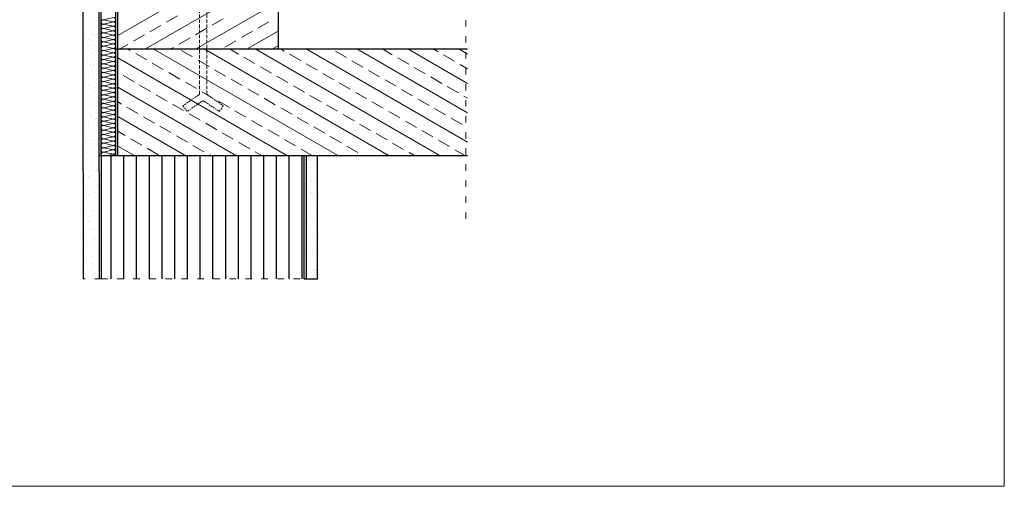
# Model space of a CAD drawing. Units: inches. Extents: x 3889 to 46273, y -22114 to -7711.
# Drawn here: x 39943 to 41786, y -22114 to -21241 of the extents above; entities that cross this region are included whole.
import ezdxf

# ---------------------------------------------------------------- set-up
doc = ezdxf.new("R2010")
doc.units = ezdxf.units.IN
doc.header["$MEASUREMENT"] = 0
for name, pattern in [('ACAD_ISO03W100', [30, 12, -18]), ('VERDECKT', [9.525, 6.35, -3.175]), ('VERDECKT2', [4.7625, 3.175, -1.5875])]:
    doc.linetypes.add(name, pattern=pattern)
for name, color, linetype, lineweight in [('COTE', 7, 'Continuous', 13), ('Linii subtiri', 7, 'Continuous', 13), ('Maserung', 7, 'Continuous', 5)]:
    doc.layers.add(name, color=color, linetype=linetype, lineweight=lineweight)
doc.layers.add('Mauer', color=7, linetype='Continuous')

msp = doc.modelspace()

# ---------------------------------------------------------------- linework, layer by layer
at = {"linetype": 'VERDECKT', "lineweight": 5}
for p, q in [((40280.226, -20792.832), (40280.226, -21377.871)), ((40293.909, -20792.832), (40293.427, -21377.873))]:
    msp.add_line(p, q, dxfattribs=at)
at = {"linetype": 'VERDECKT2', "lineweight": 5}
for p, q in [((40278.042, -21382.002), (40249.098, -21401.728)), ((40295.611, -21382.004), (40324.552, -21401.728)), ((40249.098, -21401.728), (40256.531, -21412.636)), ((40284.009, -21393.909), (40256.531, -21412.636)), ((40289.641, -21393.909), (40317.118, -21412.636)), ((40317.118, -21412.636), (40324.552, -21401.728))]:
    msp.add_line(p, q, dxfattribs=at)
at = {"linetype": 'VERDECKT', "lineweight": 5}
for centre, start, end in [((40275.226, -21377.871), 304.275321, 0), ((40286.825, -21398.041), 55.724679, 124.275321), ((40298.427, -21377.873), 179.939925, 235.724679)]:
    msp.add_arc(centre, 5, start, end, dxfattribs=at)
at = {"layer": 'COTE', "lineweight": 5}
msp.add_lwpolyline([(30485.664, -16678.709), (41786.184, -16678.709), (41786.184, -22113.963), (30485.664, -22113.963)], close=True, dxfattribs=at)
at = {"layer": 'Linii subtiri', "linetype": 'ACAD_ISO03W100'}
for p, q in [((40778.525, -21613.434), (40778.525, -21121.395)), ((40096.068, -21725.627), (40062.068, -21725.627)), ((40096.068, -21725.627), (40476.068, -21725.627))]:
    msp.add_line(p, q, dxfattribs=at)
at = {"layer": 'Maserung'}
for p, q in [((40127.068, -21270.474), (40427.068, -21097.269)), ((40178.751, -21295.627), (40427.068, -21152.262)), ((40274.001, -21295.627), (40427.068, -21207.254)), ((40085.038, -21242.139), (40085.038, -21242.139)), ((40118.929, -21236.673), (40100.206, -21240.803)), ((40100.206, -21240.803), (40118.929, -21244.933)), ((40100.206, -21240.803), (40118.929, -21244.933)), ((40118.929, -21244.933), (40100.206, -21249.063)), ((40218.055, -21245.439), (40238.677, -21233.533)), ((40303.734, -21250.965), (40324.356, -21239.059)), ((40389.413, -21256.491), (40410.035, -21244.584)), ((40079.09, -21254.634), (40079.09, -21254.634)), ((40089.701, -21249.657), (40089.701, -21249.657)), ((40100.206, -21249.063), (40118.929, -21253.193)), ((40100.206, -21249.063), (40118.929, -21253.193)), ((40118.929, -21253.193), (40100.206, -21257.323)), ((40100.206, -21257.323), (40118.929, -21261.454)), ((40100.206, -21257.323), (40118.929, -21261.454)), ((40118.929, -21261.454), (40100.206, -21265.584)), ((40187.121, -21263.299), (40207.744, -21251.392)), ((40272.801, -21268.824), (40293.423, -21256.918)), ((40358.48, -21274.35), (40379.102, -21262.444)), ((40369.251, -21295.627), (40427.068, -21262.247)), ((40062.717, -21267.197), (40062.717, -21267.197)), ((40064.834, -21271.545), (40064.834, -21271.545)), ((40072.891, -21277.137), (40072.891, -21277.137)), ((40075.322, -21265.765), (40075.322, -21265.765)), ((40079.89, -21279.104), (40079.89, -21279.104)), ((40080.678, -21269.177), (40080.678, -21269.177)), ((40082.084, -21269.274), (40082.084, -21269.274)), ((40088.694, -21268.404), (40088.694, -21268.404)), ((40100.206, -21265.584), (40118.929, -21269.714)), ((40100.206, -21265.584), (40118.929, -21269.714)), ((40118.929, -21269.714), (40100.206, -21273.844)), ((40100.206, -21273.844), (40118.929, -21277.974)), ((40100.206, -21273.844), (40118.929, -21277.974)), ((40118.929, -21277.974), (40100.206, -21282.104)), ((40100.206, -21282.104), (40118.929, -21286.234)), ((40100.206, -21282.104), (40118.929, -21286.234)), ((40156.188, -21281.158), (40176.81, -21269.252)), ((40241.867, -21286.684), (40262.489, -21274.777)), ((40327.546, -21292.209), (40348.169, -21280.303)), ((40063.517, -21291.667), (40063.517, -21291.667)), ((40085.531, -21288.72), (40085.531, -21288.72)), ((40085.579, -21297.567), (40085.579, -21297.567)), ((40087.872, -21290.865), (40087.872, -21290.865)), ((40090.935, -21300.979), (40090.935, -21300.979)), ((40118.929, -21286.234), (40100.206, -21290.364)), ((40100.206, -21290.364), (40118.929, -21294.495)), ((40100.206, -21290.364), (40118.929, -21294.495)), ((40118.929, -21294.495), (40100.206, -21298.625)), ((40100.206, -21298.625), (40118.929, -21302.755)), ((40100.206, -21298.625), (40118.929, -21302.755)), ((40131.126, -21295.627), (40145.877, -21287.111)), ((40150.441, -21298.224), (40145.944, -21295.627)), ((40539.979, -21495.627), (40193.569, -21295.627)), ((40226.376, -21295.627), (40231.556, -21292.637)), ((40267.054, -21310.558), (40246.432, -21298.651)), ((40635.229, -21495.627), (40288.819, -21295.627)), ((40352.733, -21305.032), (40336.444, -21295.627)), ((40730.479, -21495.627), (40384.069, -21295.627)), ((40416.876, -21295.627), (40427.068, -21289.743)), ((40438.412, -21299.506), (40431.694, -21295.627)), ((40781.354, -21470.007), (40479.319, -21295.627)), ((40555.025, -21311.84), (40534.403, -21299.934)), ((40781.354, -21415.014), (40574.569, -21295.627)), ((40640.704, -21306.314), (40622.194, -21295.627)), ((40781.354, -21360.022), (40669.819, -21295.627)), ((40726.383, -21300.788), (40717.444, -21295.627)), ((40781.354, -21305.029), (40765.069, -21295.627)), ((40064.317, -21316.138), (40064.317, -21316.138)), ((40066.218, -21304.245), (40066.218, -21304.245)), ((40070.665, -21313.333), (40070.665, -21313.333)), ((40076.543, -21302.886), (40076.543, -21302.886)), ((40080.69, -21303.575), (40080.69, -21303.575)), ((40118.929, -21302.755), (40100.206, -21306.885)), ((40100.206, -21306.885), (40118.929, -21311.015)), ((40100.206, -21306.885), (40118.929, -21311.015)), ((40118.929, -21311.015), (40100.206, -21315.145)), ((40100.206, -21315.145), (40118.929, -21319.275)), ((40100.206, -21315.145), (40118.929, -21319.275)), ((40118.929, -21319.275), (40100.206, -21323.405)), ((40444.729, -21495.627), (40127.068, -21312.225)), ((40181.375, -21316.083), (40160.753, -21304.177)), ((40297.987, -21328.417), (40277.365, -21316.511)), ((40383.666, -21322.891), (40363.044, -21310.985)), ((40469.346, -21317.365), (40448.723, -21305.459)), ((40585.958, -21329.699), (40565.336, -21317.793)), ((40671.637, -21324.173), (40651.015, -21312.267)), ((40757.317, -21318.648), (40736.694, -21306.741)), ((40071.317, -21336.456), (40071.317, -21336.456)), ((40073.384, -21323.719), (40073.384, -21323.719)), ((40075.725, -21325.864), (40075.725, -21325.864)), ((40077.927, -21335.586), (40077.927, -21335.586)), ((40081.49, -21328.045), (40081.49, -21328.045)), ((40086.774, -21335.989), (40086.774, -21335.989)), ((40088.252, -21334.226), (40088.252, -21334.226)), ((40100.206, -21323.405), (40118.929, -21327.536)), ((40100.206, -21323.405), (40118.929, -21327.536)), ((40118.929, -21327.536), (40100.206, -21331.666)), ((40100.206, -21331.666), (40118.929, -21335.796)), ((40100.206, -21331.666), (40118.929, -21335.796)), ((40118.929, -21335.796), (40100.206, -21339.926)), ((40212.308, -21333.943), (40191.686, -21322.036)), ((40328.921, -21346.276), (40308.298, -21334.37)), ((40414.6, -21340.751), (40393.978, -21328.844)), ((40500.279, -21335.225), (40479.657, -21323.319)), ((40616.892, -21347.559), (40596.269, -21335.652)), ((40702.571, -21342.033), (40681.949, -21330.127)), ((40781.354, -21332.526), (40767.628, -21324.601)), ((40065.117, -21340.609), (40065.117, -21340.609)), ((40080.922, -21345.135), (40080.922, -21345.135)), ((40082.29, -21352.516), (40082.29, -21352.516)), ((40100.206, -21339.926), (40118.929, -21344.056)), ((40100.206, -21339.926), (40118.929, -21344.056)), ((40118.929, -21344.056), (40100.206, -21348.186)), ((40100.206, -21348.186), (40118.929, -21352.316)), ((40100.206, -21348.186), (40118.929, -21352.316)), ((40118.929, -21352.316), (40100.206, -21356.446)), ((40100.206, -21356.446), (40118.929, -21360.576)), ((40100.206, -21356.446), (40118.929, -21360.576)), ((40157.562, -21357.328), (40136.94, -21345.421)), ((40243.241, -21351.802), (40222.619, -21339.896)), ((40359.854, -21364.136), (40339.232, -21352.229)), ((40445.533, -21358.61), (40424.911, -21346.704)), ((40531.212, -21353.084), (40510.59, -21341.178)), ((40647.825, -21365.418), (40627.203, -21353.512)), ((40733.504, -21359.892), (40712.882, -21347.986)), ((40063.577, -21360.863), (40063.577, -21360.863)), ((40065.776, -21370.068), (40065.776, -21370.068)), ((40065.917, -21365.079), (40065.917, -21365.079)), ((40066.543, -21361.243), (40066.543, -21361.243)), ((40071.899, -21364.655), (40071.899, -21364.655)), ((40074.626, -21370.988), (40074.626, -21370.988)), ((40083.026, -21367.797), (40083.026, -21367.797)), ((40089.637, -21366.926), (40089.637, -21366.926)), ((40118.929, -21360.576), (40100.206, -21364.707)), ((40100.206, -21364.707), (40118.929, -21368.837)), ((40100.206, -21364.707), (40118.929, -21368.837)), ((40118.929, -21368.837), (40100.206, -21372.967)), ((40100.206, -21372.967), (40118.929, -21377.097)), ((40100.206, -21372.967), (40118.929, -21377.097)), ((40349.479, -21495.627), (40127.068, -21367.218)), ((40188.496, -21375.187), (40167.873, -21363.281)), ((40274.175, -21369.661), (40253.553, -21357.755)), ((40390.787, -21381.995), (40370.165, -21370.089)), ((40476.467, -21376.469), (40455.844, -21364.563)), ((40562.146, -21370.944), (40541.523, -21359.037)), ((40678.758, -21383.277), (40658.136, -21371.371)), ((40764.437, -21377.752), (40743.815, -21365.845)), ((40066.717, -21389.55), (40066.717, -21389.55)), ((40076.8, -21393.045), (40076.8, -21393.045)), ((40083.09, -21376.987), (40083.09, -21376.987)), ((40087.267, -21382.571), (40087.267, -21382.571)), ((40089.608, -21384.716), (40089.608, -21384.716)), ((40091.179, -21376.937), (40091.179, -21376.937)), ((40118.929, -21377.097), (40100.206, -21381.227)), ((40100.206, -21381.227), (40118.929, -21385.357)), ((40100.206, -21381.227), (40118.929, -21385.357)), ((40118.929, -21385.357), (40100.206, -21389.487)), ((40100.206, -21389.487), (40118.929, -21393.617)), ((40100.206, -21389.487), (40118.929, -21393.617)), ((40219.429, -21393.046), (40198.807, -21381.14)), ((40305.108, -21387.521), (40284.486, -21375.614)), ((40336.041, -21405.38), (40315.419, -21393.474)), ((40421.721, -21399.854), (40401.098, -21387.948)), ((40507.4, -21394.329), (40486.778, -21382.422)), ((40593.079, -21388.803), (40572.457, -21376.897)), ((40709.692, -21401.137), (40689.069, -21389.23)), ((40781.354, -21387.518), (40774.749, -21383.705)), ((40062.479, -21405.986), (40062.479, -21405.986)), ((40067.161, -21402.768), (40067.161, -21402.768)), ((40077.486, -21401.408), (40077.486, -21401.408)), ((40082.156, -21396.457), (40082.156, -21396.457)), ((40083.89, -21401.457), (40083.89, -21401.457)), ((40118.929, -21393.617), (40100.206, -21397.748)), ((40100.206, -21397.748), (40118.929, -21401.878)), ((40100.206, -21397.748), (40118.929, -21401.878)), ((40118.929, -21401.878), (40100.206, -21406.008)), ((40100.206, -21406.008), (40118.929, -21410.138)), ((40100.206, -21406.008), (40118.929, -21410.138)), ((40118.929, -21410.138), (40100.206, -21414.268)), ((40133.75, -21398.572), (40127.068, -21394.714)), ((40164.683, -21416.432), (40144.061, -21404.525)), ((40250.362, -21410.906), (40229.74, -21399)), ((40366.975, -21423.239), (40346.353, -21411.333)), ((40452.654, -21417.714), (40432.032, -21405.808)), ((40538.333, -21412.188), (40517.711, -21400.282)), ((40624.012, -21406.662), (40603.39, -21394.756)), ((40740.625, -21418.996), (40720.003, -21407.09)), ((40067.517, -21414.021), (40067.517, -21414.021)), ((40075.119, -21417.569), (40075.119, -21417.569)), ((40077.46, -21419.714), (40077.46, -21419.714)), ((40084.69, -21425.928), (40084.69, -21425.928)), ((40087.057, -21424.847), (40087.057, -21424.847)), ((40088.509, -21429.839), (40088.509, -21429.839)), ((40100.206, -21414.268), (40118.929, -21418.398)), ((40100.206, -21414.268), (40118.929, -21418.398)), ((40118.929, -21418.398), (40100.206, -21422.528)), ((40100.206, -21422.528), (40118.929, -21426.658)), ((40100.206, -21422.528), (40118.929, -21426.658)), ((40118.929, -21426.658), (40100.206, -21430.789)), ((40254.229, -21495.627), (40127.068, -21422.21)), ((40195.616, -21434.291), (40174.994, -21422.385)), ((40281.296, -21428.765), (40260.673, -21416.859)), ((40397.908, -21441.099), (40377.286, -21429.193)), ((40483.587, -21435.573), (40462.965, -21423.667)), ((40569.267, -21430.047), (40548.644, -21418.141)), ((40654.946, -21424.522), (40634.324, -21412.615)), ((40771.558, -21436.855), (40750.936, -21424.949)), ((40068.317, -21438.491), (40068.317, -21438.491)), ((40072.143, -21440.613), (40072.143, -21440.613)), ((40072.26, -21434.979), (40072.26, -21434.979)), ((40078.87, -21434.108), (40078.87, -21434.108)), ((40089.195, -21432.749), (40089.195, -21432.749)), ((40100.206, -21430.789), (40118.929, -21434.919)), ((40100.206, -21430.789), (40118.929, -21434.919)), ((40118.929, -21434.919), (40100.206, -21439.049)), ((40100.206, -21439.049), (40118.929, -21443.179)), ((40100.206, -21439.049), (40118.929, -21443.179)), ((40118.929, -21443.179), (40100.206, -21447.309)), ((40100.206, -21447.309), (40118.929, -21451.439)), ((40100.206, -21447.309), (40118.929, -21451.439)), ((40226.55, -21452.15), (40205.928, -21440.244)), ((40312.229, -21446.625), (40291.607, -21434.718)), ((40428.842, -21458.958), (40408.219, -21447.052)), ((40514.521, -21453.433), (40493.898, -21441.526)), ((40600.2, -21447.907), (40579.578, -21436.001)), ((40685.879, -21442.381), (40665.257, -21430.475)), ((40716.812, -21460.24), (40696.19, -21448.334)), ((40062.972, -21452.568), (40062.972, -21452.568)), ((40063.12, -21460.133), (40063.12, -21460.133)), ((40065.313, -21454.713), (40065.313, -21454.713)), ((40069.117, -21462.962), (40069.117, -21462.962)), ((40076.361, -21464.838), (40076.361, -21464.838)), ((40083.969, -21466.319), (40083.969, -21466.319)), ((40085.49, -21450.399), (40085.49, -21450.399)), ((40090.579, -21465.449), (40090.579, -21465.449)), ((40118.929, -21451.439), (40100.206, -21455.569)), ((40100.206, -21455.569), (40118.929, -21459.699)), ((40100.206, -21455.569), (40118.929, -21459.699)), ((40118.929, -21459.699), (40100.206, -21463.83)), ((40100.206, -21463.83), (40118.929, -21467.96)), ((40100.206, -21463.83), (40118.929, -21467.96)), ((40140.871, -21457.676), (40127.068, -21449.707)), ((40171.804, -21475.535), (40151.182, -21463.629)), ((40257.483, -21470.01), (40236.861, -21458.103)), ((40343.162, -21464.484), (40322.54, -21452.578)), ((40459.775, -21476.818), (40439.153, -21464.911)), ((40545.454, -21471.292), (40524.832, -21459.386)), ((40631.133, -21465.766), (40610.511, -21453.86)), ((40747.746, -21478.1), (40727.124, -21466.194)), ((40066.719, -21468.59), (40066.719, -21468.59)), ((40082.4, -21472.415), (40082.4, -21472.415)), ((40086.29, -21474.869), (40086.29, -21474.869)), ((40089.002, -21476.421), (40089.002, -21476.421)), ((40091.343, -21478.566), (40091.343, -21478.566)), ((40118.929, -21467.96), (40100.206, -21472.09)), ((40100.206, -21472.09), (40118.929, -21476.22)), ((40100.206, -21472.09), (40118.929, -21476.22)), ((40118.929, -21476.22), (40100.206, -21480.35)), ((40100.206, -21480.35), (40118.929, -21484.48)), ((40100.206, -21480.35), (40118.929, -21484.48)), ((40118.929, -21484.48), (40100.206, -21488.61)), ((40158.979, -21495.627), (40127.068, -21477.203)), ((40202.737, -21493.395), (40182.115, -21481.489)), ((40288.416, -21487.869), (40267.794, -21475.963)), ((40374.096, -21482.343), (40353.473, -21470.437)), ((40490.708, -21494.677), (40470.086, -21482.771)), ((40576.387, -21489.151), (40555.765, -21477.245)), ((40662.067, -21483.626), (40641.444, -21471.719)), ((40778.104, -21495.627), (40758.057, -21484.053)), ((40064.214, -21499.836), (40064.214, -21499.836)), ((40068.021, -21488.523), (40068.021, -21488.523)), ((40068.103, -21501.29), (40068.103, -21501.29)), ((40069.917, -21487.433), (40069.917, -21487.433)), ((40073.377, -21491.935), (40073.377, -21491.935)), ((40078.428, -21499.931), (40078.428, -21499.931)), ((40087.09, -21499.34), (40087.09, -21499.34)), ((40100.206, -21488.61), (40118.929, -21492.74)), ((40100.206, -21488.61), (40118.929, -21492.74)), ((40118.929, -21492.74), (40105.842, -21495.627)), ((40301.854, -21495.627), (40298.728, -21493.822)), ((40397.104, -21495.627), (40384.407, -21488.296)), ((40488.153, -21503.499), (40488.153, -21503.499)), ((40587.604, -21495.627), (40586.699, -21495.104)), ((40682.854, -21495.627), (40672.378, -21489.579)), ((40070.717, -21511.903), (40070.717, -21511.903)), ((40076.854, -21511.419), (40076.854, -21511.419)), ((40078.278, -21520.325), (40078.278, -21520.325)), ((40079.195, -21513.564), (40079.195, -21513.564)), ((40486.398, -21517.657), (40486.398, -21517.657)), ((40488.02, -21517.795), (40488.02, -21517.795)), ((40488.739, -21519.802), (40488.739, -21519.802)), ((40495.138, -21510.834), (40495.138, -21510.834)), ((40063.364, -21536.092), (40063.364, -21536.092)), ((40071.517, -21536.374), (40071.517, -21536.374)), ((40073.202, -21533.501), (40073.202, -21533.501)), ((40079.813, -21532.631), (40079.813, -21532.631)), ((40083.634, -21523.737), (40083.634, -21523.737)), ((40087.89, -21523.811), (40087.89, -21523.811)), ((40090.137, -21531.272), (40090.137, -21531.272)), ((40090.244, -21523.689), (40090.244, -21523.689)), ((40498.41, -21535.301), (40498.41, -21535.301)), ((40499.788, -21529.927), (40499.788, -21529.927)), ((40064.707, -21546.418), (40064.707, -21546.418)), ((40067.048, -21548.563), (40067.048, -21548.563)), ((40078.097, -21558.688), (40078.097, -21558.688)), ((40088.535, -21552.127), (40088.535, -21552.127)), ((40088.69, -21548.281), (40088.69, -21548.281)), ((40484.031, -21551.409), (40484.031, -21551.409)), ((40488.82, -21542.265), (40488.82, -21542.265)), ((40489.387, -21554.82), (40489.387, -21554.82)), ((40489.597, -21544.446), (40489.597, -21544.446)), ((40067.661, -21567.113), (40067.661, -21567.113)), ((40072.317, -21560.845), (40072.317, -21560.845)), ((40073.621, -21567.894), (40073.621, -21567.894)), ((40084.911, -21564.842), (40084.911, -21564.842)), ((40089.49, -21572.752), (40089.49, -21572.752)), ((40090.737, -21570.271), (40090.737, -21570.271)), ((40091.522, -21563.971), (40091.522, -21563.971)), ((40487.64, -21564.926), (40487.64, -21564.926)), ((40489.62, -21566.736), (40489.62, -21566.736)), ((40490.981, -21577.146), (40490.981, -21577.146)), ((40500.281, -21576.509), (40500.281, -21576.509)), ((40064.598, -21587.413), (40064.598, -21587.413)), ((40065.949, -21593.687), (40065.949, -21593.687)), ((40073.117, -21585.315), (40073.117, -21585.315)), ((40484.371, -21578.016), (40484.371, -21578.016)), ((40490.42, -21591.207), (40490.42, -21591.207)), ((40494.288, -21583.211), (40494.288, -21583.211)), ((40499.643, -21586.623), (40499.643, -21586.623)), ((40062.435, -21600.683), (40062.435, -21600.683)), ((40069.046, -21599.813), (40069.046, -21599.813)), ((40073.917, -21609.786), (40073.917, -21609.786)), ((40078.59, -21605.27), (40078.59, -21605.27)), ((40079.371, -21598.453), (40079.371, -21598.453)), ((40080.931, -21607.415), (40080.931, -21607.415)), ((40083.878, -21599.696), (40083.878, -21599.696)), ((40090.29, -21597.223), (40090.29, -21597.223)), ((40488.134, -21611.507), (40488.134, -21611.507)), ((40490.474, -21613.652), (40490.474, -21613.652)), ((40496.08, -21609.357), (40496.08, -21609.357)), ((40069.499, -21615.803), (40069.499, -21615.803)), ((40074.145, -21632.024), (40074.145, -21632.024)), ((40074.854, -21619.215), (40074.854, -21619.215)), ((40080.755, -21631.153), (40080.755, -21631.153)), ((40091.08, -21629.794), (40091.08, -21629.794)), ((40091.09, -21621.693), (40091.09, -21621.693)), ((40091.979, -21617.539), (40091.979, -21617.539)), ((40489.631, -21630.779), (40489.631, -21630.779)), ((40491.22, -21615.677), (40491.22, -21615.677)), ((40066.442, -21640.268), (40066.442, -21640.268)), ((40068.783, -21642.413), (40068.783, -21642.413)), ((40074.717, -21634.257), (40074.717, -21634.257)), ((40079.756, -21647.605), (40079.756, -21647.605)), ((40085.111, -21651.017), (40085.111, -21651.017)), ((40091.89, -21646.164), (40091.89, -21646.164)), ((40480.214, -21644.328), (40480.214, -21644.328)), ((40480.608, -21650.299), (40480.608, -21650.299)), ((40490.539, -21642.969), (40490.539, -21642.969)), ((40492.02, -21640.148), (40492.02, -21640.148)), ((40064.842, -21663.372), (40064.842, -21663.372)), ((40068.604, -21665.635), (40068.604, -21665.635)), ((40075.517, -21658.727), (40075.517, -21658.727)), ((40079.832, -21652.538), (40079.832, -21652.538)), ((40085.854, -21663.364), (40085.854, -21663.364)), ((40489.376, -21658.776), (40489.376, -21658.776)), ((40492.82, -21664.619), (40492.82, -21664.619)), ((40499.887, -21662.581), (40499.887, -21662.581)), ((40067.684, -21687.537), (40067.684, -21687.537)), ((40076.317, -21683.198), (40076.317, -21683.198)), ((40090.013, -21679.407), (40090.013, -21679.407)), ((40485.313, -21676.539), (40485.313, -21676.539)), ((40485.509, -21678.689), (40485.509, -21678.689)), ((40490.864, -21682.101), (40490.864, -21682.101)), ((40491.924, -21675.669), (40491.924, -21675.669)), ((40063.378, -21699.206), (40063.378, -21699.206)), ((40069.988, -21698.335), (40069.988, -21698.335)), ((40075.099, -21695.174), (40075.099, -21695.174)), ((40080.313, -21696.976), (40080.313, -21696.976)), ((40080.325, -21699.12), (40080.325, -21699.12)), ((40082.666, -21701.265), (40082.666, -21701.265)), ((40489.869, -21705.357), (40489.869, -21705.357)), ((40493.62, -21689.089), (40493.62, -21689.089)), ((40066.075, -21714.693), (40066.075, -21714.693)), ((40077.117, -21707.669), (40077.117, -21707.669)), ((40492.21, -21707.502), (40492.21, -21707.502)), ((40494.42, -21713.56), (40494.42, -21713.56)), ((40495.766, -21710.491), (40495.766, -21710.491)), ((40497.023, -21707.88), (40497.023, -21707.88))]:
    msp.add_line(p, q, dxfattribs=at)
for centre, start, end in [((40100.206, -21244.933), 90, 270), ((40118.929, -21240.803), 270, 90), ((40118.929, -21249.063), 270, 90), ((40100.206, -21253.193), 90, 270), ((40100.206, -21261.454), 90, 270), ((40118.929, -21257.323), 270, 90), ((40118.929, -21265.584), 270, 90), ((40100.206, -21269.714), 90, 270), ((40100.206, -21277.974), 90, 270), ((40100.206, -21286.234), 90, 270), ((40118.929, -21273.844), 270, 90), ((40118.929, -21282.104), 270, 90), ((40100.206, -21294.495), 90, 270), ((40100.206, -21302.755), 90, 270), ((40118.929, -21290.364), 270, 90), ((40118.929, -21298.625), 270, 90), ((40100.206, -21311.015), 90, 270), ((40100.206, -21319.275), 90, 270), ((40118.929, -21306.885), 270, 90), ((40118.929, -21315.145), 270, 90), ((40118.929, -21323.405), 270, 90), ((40100.206, -21327.536), 90, 270), ((40100.206, -21335.796), 90, 270), ((40118.929, -21331.666), 270, 90), ((40118.929, -21339.926), 270, 90), ((40100.206, -21344.056), 90, 270), ((40100.206, -21352.316), 90, 270), ((40100.206, -21360.576), 90, 270), ((40118.929, -21348.186), 270, 90), ((40118.929, -21356.446), 270, 90), ((40100.206, -21368.837), 90, 270), ((40100.206, -21377.097), 90, 270), ((40118.929, -21364.707), 270, 90), ((40118.929, -21372.967), 270, 90), ((40100.206, -21385.357), 90, 270), ((40100.206, -21393.617), 90, 270), ((40118.929, -21381.227), 270, 90), ((40118.929, -21389.487), 270, 90), ((40100.206, -21401.878), 90, 270), ((40100.206, -21410.138), 90, 270), ((40118.929, -21397.748), 270, 90), ((40118.929, -21406.008), 270, 90), ((40118.929, -21414.268), 270, 90), ((40100.206, -21418.398), 90, 270), ((40100.206, -21426.658), 90, 270), ((40118.929, -21422.528), 270, 90), ((40118.929, -21430.789), 270, 90), ((40100.206, -21434.919), 90, 270), ((40100.206, -21443.179), 90, 270), ((40100.206, -21451.439), 90, 270), ((40118.929, -21439.049), 270, 90), ((40118.929, -21447.309), 270, 90), ((40100.206, -21459.699), 90, 270), ((40100.206, -21467.96), 90, 270), ((40118.929, -21455.569), 270, 90), ((40118.929, -21463.83), 270, 90), ((40100.206, -21476.22), 90, 270), ((40100.206, -21484.48), 90, 270), ((40118.929, -21472.09), 270, 90), ((40118.929, -21480.35), 270, 90), ((40118.929, -21488.61), 270, 90), ((40100.206, -21492.74), 90, 224.344742), ((40118.929, -21496.871), 17.51924, 90)]:
    msp.add_arc(centre, 4.13, start, end, dxfattribs=at)
at = {"layer": 'Mauer'}
for p, q in [((40096.068, -21495.627), (40096.068, -20684.252)), ((40092.068, -21525.627), (40092.077, -20718.011)), ((40062.068, -21525.627), (40062.077, -20735.331)), ((40123.068, -20855.627), (40123.068, -21295.627)), ((40127.068, -21495.627), (40127.068, -20975.627)), ((40427.068, -20975.627), (40427.068, -21295.627)), ((40123.068, -21295.627), (40781.354, -21295.627)), ((40123.068, -21295.627), (40123.068, -21495.627)), ((40096.068, -21495.627), (40092.068, -21495.627)), ((40127.068, -21495.627), (40092.068, -21495.627)), ((40096.068, -21495.627), (40096.068, -21725.627)), ((40114.723, -21725.627), (40114.723, -21495.627)), ((40781.354, -21495.627), (40127.068, -21495.627)), ((40138.535, -21725.627), (40138.535, -21495.627)), ((40162.348, -21725.627), (40162.348, -21495.627)), ((40186.16, -21725.627), (40186.16, -21495.627)), ((40209.973, -21725.627), (40209.973, -21495.627)), ((40233.785, -21725.627), (40233.785, -21495.627)), ((40257.598, -21725.627), (40257.598, -21495.627)), ((40281.41, -21725.627), (40281.41, -21495.627)), ((40305.223, -21725.627), (40305.223, -21495.627)), ((40329.035, -21725.627), (40329.035, -21495.627)), ((40352.848, -21725.627), (40352.848, -21495.627)), ((40376.66, -21725.627), (40376.66, -21495.627)), ((40400.473, -21725.627), (40400.473, -21495.627)), ((40424.285, -21725.627), (40424.285, -21495.627)), ((40448.098, -21725.627), (40448.098, -21495.627)), ((40471.91, -21725.627), (40471.91, -21495.627)), ((40476.068, -21725.627), (40476.068, -21495.627)), ((40480.068, -21725.627), (40480.068, -21495.627)), ((40501.068, -21725.627), (40501.068, -21495.627)), ((40062.068, -21525.627), (40062.068, -21725.627)), ((40092.068, -21525.627), (40092.068, -21725.627)), ((40476.068, -21725.627), (40501.068, -21725.627))]:
    msp.add_line(p, q, dxfattribs=at)

doc.saveas('drawing.dxf')
